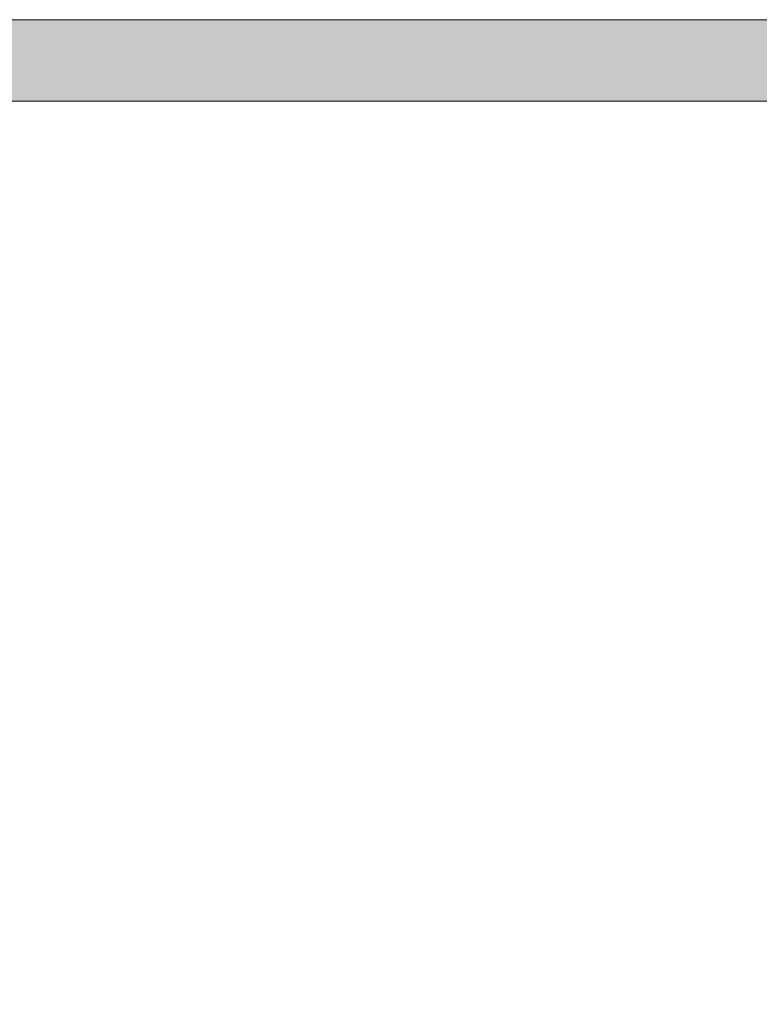
# Model space of a CAD drawing. Units: millimetres. Extents: x 30814 to 36932, y -8175 to 4551.
# Drawn here: x 34352 to 34769, y -207 to 348 of the extents above; entities that cross this region are included whole.
import ezdxf

# ---------------------------------------------------------------- set-up
doc = ezdxf.new("R2010")
doc.units = ezdxf.units.MM
doc.header["$MEASUREMENT"] = 0
for name, color, linetype, lineweight, true_color in [('0_Pen_No__65', 7, 'Continuous', 5, 0x636300), ('0_Pen_No__66', 7, 'Continuous', 5, 0xd2d269), ('A-FLOR_Pen_No__2', 7, 'Continuous', 5, 0x747474)]:
    doc.layers.add(name, color=color, linetype=linetype, lineweight=lineweight, true_color=true_color)
doc.layers.add('A-FLOR', color=7, linetype='Continuous')

# ---------------------------------------------------------------- blocks, each defined once
blk = doc.blocks.new('Slab_18', base_point=(32572.5, 302.04))
at = {"layer": 'A-FLOR_Pen_No__2', "linetype": 'Continuous', "flags": 128}
blk.add_lwpolyline([(32572.5, 302.04), (35936.71, 302.04), (35936.71, -3062.18), (32572.5, -3062.18)], close=True, dxfattribs=at)
blk = doc.blocks.new('00deelis_karbas')
at = {"layer": '0_Pen_No__66', "linetype": 'Continuous'}
blk.add_hatch(color=256, dxfattribs=at).paths.add_polyline_path([(0, -23), (3340, -23), (3340, 23), (0, 23)])
for p, q in [((0, 23), (3340, 23)), ((0, -23), (3340, -23))]:
    blk.add_line(p, q, dxfattribs=at)
blk = doc.blocks.new('00deelis_karbas_2')
at = {"layer": '0_Pen_No__65', "linetype": 'Continuous'}
blk.add_hatch(color=256, dxfattribs=at).paths.add_polyline_path([(0, -23), (3340, -23), (3340, 23), (0, 23)])
for p, q in [((0, 23), (3340, 23)), ((0, -23), (3340, -23))]:
    blk.add_line(p, q, dxfattribs=at)

msp = doc.modelspace()

# ---------------------------------------------------------------- block references
at = {"color": 53, "linetype": 'Continuous', "lineweight": 5, "true_color": 0xd2d269, "zscale": 1000}
msp.add_blockref('00deelis_karbas', (32584.19, 324.93), dxfattribs=at)
at = {"layer": '0_Pen_No__65', "linetype": 'Continuous', "zscale": 1000}
msp.add_blockref('00deelis_karbas_2', (32584.19, 324.93), dxfattribs=at)
at = {"layer": 'A-FLOR', "color": 8, "linetype": 'Continuous', "lineweight": 5, "true_color": 0x747474}
msp.add_blockref('Slab_18', (32572.5, 302.04), dxfattribs=at)

doc.saveas('drawing.dxf')
